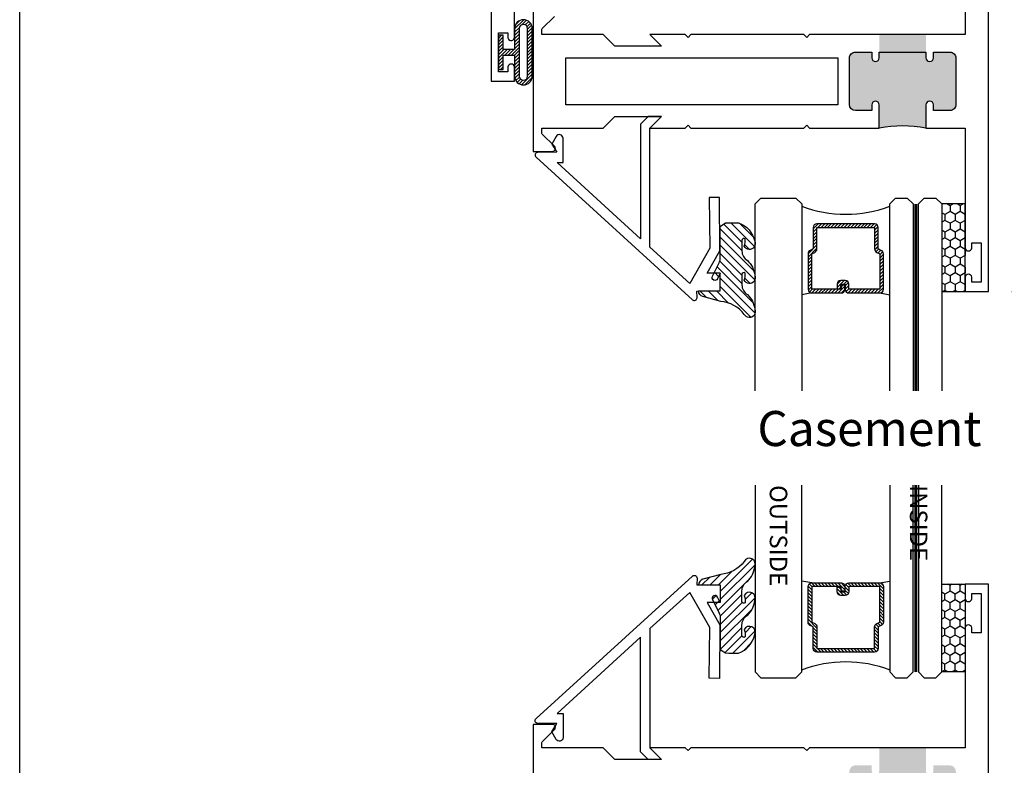
# Model space of a CAD drawing. Units: inches. Extents: x 0 to 32, y 0 to 43.6.
# Drawn here: x 0 to 5.3, y 29.3 to 33.2 of the extents above; entities that cross this region are included whole.
import ezdxf

# ---------------------------------------------------------------- set-up
doc = ezdxf.new("R2010")
doc.units = ezdxf.units.IN
doc.header["$LTSCALE"] = 0.5
doc.header["$MEASUREMENT"] = 0
doc.linetypes.add('HIDDEN2', pattern=[0.1875, 0.125, -0.0625])
for name, color, linetype in [('Arcadia-Dim', 4, 'Continuous'), ('Arcadia-Hidden', 1, 'HIDDEN2'), ('Arcadia-Profile', 5, 'Continuous'), ('Arcadia-Shade', 8, 'Continuous'), ('Arcadia-Text', 3, 'Continuous')]:
    doc.layers.add(name, color=color, linetype=linetype)
doc.layers.add('Arcadia-Mview', color=6, linetype='Continuous', plot=False)
doc.styles.get("Standard").update_dxf_attribs({"font": 'ARIALN.TTF'})
doc.dimstyles.get("Standard").update_dxf_attribs({"dimscale": 0, "dimtxt": 0.09375, "dimasz": 0.12, "dimexe": 0.12, "dimexo": 0.0625, "dimgap": 0.09, "dimtad": 0, "dimtih": 1, "dimtoh": 1, "dimdec": 4, "dimzin": 0, "dimdsep": 46, "dimlunit": 4, "dimtxsty": 'Standard', "dimcen": 0.09, "dimadec": 0, "dimazin": 0, "dimtfac": 1, "dimtdec": 4, "dimtofl": 0, "dimtmove": 0, "dimatfit": 3, "dimfxl": 1, "dimtolj": 1, "dimtzin": 0, "dimarcsym": 0})

# ---------------------------------------------------------------- blocks, each defined once
blk = doc.blocks.new('*U10')
at = {"layer": 'Arcadia-Shade'}
h = blk.add_hatch(dxfattribs=at)
h.set_pattern_fill('HONEY', color=256, scale=0.25)
h.set_pattern_definition([(0, (0, 0), (0.046875, 0.0270632938682637), [0.03125, -0.0625]), (120, (0, 0), (-0.046875, 0.0270632938682637), [0.03125, -0.0625]), (60, (0, 0), (0, 0.0541265877365274), [-0.0625, 0.03125])])
h.paths.add_polyline_path([(-0.46875, 0.1249979999999847), (0, 0.1249979999999847), (0, 0), (-0.46875, 0)])
at = {"layer": 'Arcadia-Profile', "lineweight": -3}
blk.add_lwpolyline([(-0.46875, 0.1249979999999847), (0, 0.1249979999999847), (0, 0), (-0.46875, 0)], close=True, dxfattribs=at)
blk = doc.blocks.new('Gasket-Glass')
at = {"layer": 'Arcadia-Shade'}
h = blk.add_hatch(dxfattribs=at)
h.set_pattern_fill('ANSI31', color=256, scale=0.25, angle=90, style=0)
h.set_pattern_definition([(135, (-3.748839109242005, -8.457271871815351), (-0.0220970869120796, -0.0220970869120796), [])])
h.paths.add_polyline_path([(0.1450133183523619, 0.1630895920625619, -0.2649576977510502), (0.1155919862817711, 0.2147126980100182), (0.1155919862817711, 0.2707877839556687, -0.6457529643031751), (0.1322063995609852, 0.2782877530870564, -0.1248040142998426), (0.1280775179916631, 0.2392184699012461, 1), (0.1839224820083132, 0.2661506067265833, 0.259217188155153), (0.0981103303737143, 0.3649857809969603, 0.0232944404790523), (0.0282939422532138, 0.3638366255047458), (0.0047555496051359, 0.3493382100206475, 0.2603365611747455), (-7.1e-15, 0.3408237669938785), (-7.1e-15, 0.1778856815431595, -0.0323085510896026), (-0.0005000000000166, 0.1701558691262193), (-0.0005000000000166, 0.1644390712143462), (-0.0023634648680044, 0.1612114553848585, -0.0456371818129429), (-0.0063447238421759, 0.1510321651919071), (-0.042485401095, 0.078820466985718, 1), (-0.0147635084134592, 0.0649461502042357), (-7.1e-15, 0.0944447123523276), (0, 1.42e-14), (-0.1168408708639248, 1.42e-14, 0.3394542588642539), (-0.0937011334588363, -0.0301562929072787), (0.0028914491701144, -0.0560381974175215, -0.2133740767396564), (0.1280775179916631, -0.1251956634666556, 1), (0.1839224820083132, -0.0982635266413183, 0.1799670457333817), (0.145013318352369, -0.019117474621396, -0.2649576977510673), (0.1155919862817711, 0.0325056313260603), (0.1155919862817711, 0.0885807172716966, -0.6457529643034646), (0.1322063995609568, 0.0960806864030701, -0.1248040142999279), (0.1280775179916631, 0.0570114032173024, 1), (0.1839224820083132, 0.0839435400426396, 0.1799670457333773)])
at = {"layer": 'Arcadia-Profile'}
blk.add_lwpolyline([(-0.042485401095, 0.078820466985718), (-0.0063447238421759, 0.1510321651919071, 0.1165315726498103), (-7.1e-15, 0.1778856815431595), (-7.1e-15, 0.3408237669938927, -0.2603365611747245), (0.0047555496051359, 0.3493382100206475), (0.0282939422532138, 0.3638366255047458, -0.0232944404790529), (0.0981103303737143, 0.3649857809969603, -0.2592171881551533), (0.1839224820083132, 0.2661506067265833, -0.9999999999999998), (0.1280775179916631, 0.2392184699012461, 0.1248040142998426), (0.1322063995609852, 0.2782877530870564, 0.6457529643032383), (0.1155919862817711, 0.2707877839556687), (0.1155919862817711, 0.2147126980100324, 0.2649576977510819), (0.1450133183523619, 0.1630895920625619, -0.1799670457333808), (0.1839224820083132, 0.0839435400426396, -0.9999999999999998), (0.1280775179916631, 0.0570114032173024, 0.1248040142999278), (0.1322063995609568, 0.0960806864030701, 0.6457529643032759), (0.1155919862817711, 0.0885807172717108), (0.1155919862817711, 0.0325056313260745, 0.2649576977510819), (0.1450133183523619, -0.019117474621396, -0.1799670457333852), (0.1839224820083132, -0.0982635266413183, -0.9999999999999998), (0.1280775179916631, -0.1251956634666556, 0.2133740767396696), (0.0028914491701144, -0.0560381974175215), (-0.0937011334589144, -0.0301562929072503, -0.3394542588633731), (-0.1168408708639248, 0), (0, 0), (-7.1e-15, 0.0944447123523276), (-0.0147635084134592, 0.0649461502042499, -0.9999999999999998)], format="xyb", close=True, dxfattribs=at)
blk = doc.blocks.new('*D18')
at = {"layer": 'Arcadia-Dim', "color": 0, "lineweight": -2, "transparency": 16777216}
for p, q in [((5.085837109241985, 35.00870269836958), (6.152996028495713, 35.00870269836958)), ((5.912996028495713, 34.76870269836958), (5.912996028495712, 33.80408786482789)), ((5.912996028495712, 32.03084581436943), (5.912996028495712, 32.99546064791112)), ((5.310837109242001, 31.79084581436943), (6.152996028495712, 31.79084581436943))]:
    blk.add_line(p, q, dxfattribs=at)
at = {"layer": 'Arcadia-Dim', "color": 0, "transparency": 16777216}
for points in [[(5.872996028495713, 34.76870269836958), (5.952996028495713, 34.76870269836958), (5.912996028495713, 35.00870269836958)], [(5.872996028495712, 32.03084581436943), (5.952996028495712, 32.03084581436943), (5.912996028495712, 31.79084581436943)]]:
    blk.add_solid(points, dxfattribs=at)
at = {"layer": 'Defpoints', "color": 0, "transparency": 16777216}
for p in [(4.960837109241985, 35.00870269836958), (5.185837109242001, 31.79084581436943), (5.912996028495712, 31.79084581436943)]:
    blk.add_point(p, dxfattribs=at)
at = {"layer": 'Arcadia-Dim', "color": 0, "transparency": 16777216, "insert": (5.912996028495706, 33.39977425636951), "char_height": 0.1875, "attachment_point": 5}
blk.add_mtext('\\A1;3{\\H1.000000x;\\S3/16;}"', dxfattribs=at)
blk = doc.blocks.new('*U27')
at = {"layer": 'Arcadia-Shade', "lineweight": -3}
h = blk.add_hatch(dxfattribs=at)
h.set_pattern_fill('ANSI31', color=256, scale=0.1, angle=180, style=0)
h.set_pattern_definition([(225, (-0.7829340641763523, -31.93102330691632), (0.0088388347648318, -0.0088388347648318), [])])
h.paths.add_polyline_path([(0.0859999999999985, 0.127600442399995), (0.0859999999999985, 0.014999999999997), (0.0249999999999928, 0.014999999999997), (0.0249999999999928, 0.0911431657713706), (0, 0.0911431657713706), (0, -0.0911431657713706), (0.0249999999999928, -0.0911431657713706), (0.0249999999999927, -0.0150000000000041), (0.0859999999999984, -0.0150000000000041), (0.0859999999999984, -0.1276004000000057, 1), (0.1799999999999996, -0.1276004000000057), (0.1799999999999997, 0.127600442399995, 1)])
h.paths.add_polyline_path([(0.1550000099999997, 0.127600442399995), (0.1550000099999996, -0.1276004000000057, -1), (0.1109999899999984, -0.1276004000000057), (0.1109999899999985, -9.9999937e-09), (0.1109999899999985, 0.127600442399995, -1)], flags=16)
blk.add_lwpolyline([(0.0249999999999927, -0.0150000000000041), (0.0859999999999984, -0.0150000000000041), (0.0859999999999984, -0.1276004000000057, 0.9999999999999998), (0.1799999999999996, -0.1276004000000057), (0.1799999999999997, 0.127600442399995, 0.9999999999999998), (0.0859999999999985, 0.127600442399995), (0.0859999999999985, 0.014999999999997), (0.0249999999999928, 0.014999999999997), (0.0249999999999928, 0.0911431657713706), (0, 0.0911431657713706), (0, -0.0911431657713706), (0.0249999999999928, -0.0911431657713706)], format="xyb", close=True)
blk.add_lwpolyline([(0.1109999899999985, -9.9999937e-09), (0.1109999899999984, -0.1276004000000057, 0.9999999999999998), (0.1550000099999996, -0.1276004000000057), (0.1550000099999997, 0.127600442399995, 0.9999999999999998), (0.1109999899999985, 0.127600442399995), (0.1109999899999985, 1.00000008e-08)], format="xyb")
blk = doc.blocks.new('*U29')
at = {"layer": 'Arcadia-Profile', "lineweight": -3}
h = blk.add_hatch(dxfattribs=at)
h.set_pattern_fill('ANSI31', color=256, scale=0.1, angle=270, style=0)
h.set_pattern_definition([(315, (-10.78198459683648, 12.97206801662648), (0.0088388347648318, 0.0088388347648318), [])])
edge = h.paths.add_edge_path()
edge.add_line((0.4401055602783686, -0.0170348233361604), (0.4401055602783686, -0.0410165606699304))
edge.add_arc((0.4597905602784348, -0.0410165606699024), 0.0196850000000662, 180.0000000000817, 270.0000000000837)
edge.add_line((0.4597905602784636, -0.0607015606699686), (0.4847670993581801, -0.0607015606699686))
edge.add_line((0.4847670993581801, -0.0607015606699686), (0.4847670993581801, -0.0410165606699304))
edge.add_line((0.4847670993581801, -0.0410165606699304), (0.4597905602784636, -0.0410165606699304))
edge.add_line((0.4597905602784636, -0.0410165606699304), (0.4597905602784636, -0.0170348233361604))
edge.add_line((0.4597905602784636, -0.0170348233361604), (0.4878719006697452, -0.0170348233361604))
edge.add_arc((0.4878719006698021, 0.0026501766638778), 0.0196850000000382, 269.9999999998346, 359.9999999998346)
edge.add_line((0.5075569006698402, 0.0026501766638209), (0.5075569006698402, 0.1676088704928991))
edge.add_arc((0.4878719006697736, 0.1676088704928706), 0.0196850000000666, 8.27251e-11, 90.00000000008272)
edge.add_line((0.4878719006697452, 0.1872938704929372), (0.2973814112152127, 0.1872938704929372))
edge.add_arc((0.2973814112152429, 0.167608870492969), 0.0196849999999683, 90.00000000008805, 155.4529343160533)
edge.add_line((0.2794755353408505, 0.1757868185344766), (0.2721936913334844, 0.159842990783233))
edge.add_line((0.2721936913334844, 0.159842990783233), (0.1572747926375655, 0.159842990783233))
edge.add_arc((0.1572747926375655, 0.1401579907832517), 0.0196849999999813, 90, 180)
edge.add_line((0.1375897926375842, 0.1401579907832517), (0.137589792637641, -0.1689059907832013))
edge.add_arc((0.1572747926376223, -0.1689059907832013), 0.0196849999999813, 180, 270)
edge.add_line((0.1572747926376223, -0.1885909907831826), (0.2721936913335412, -0.1885909907831826))
edge.add_line((0.2721936913335412, -0.1885909907831826), (0.2794755353409073, -0.2045348185343694))
edge.add_arc((0.2973814112152998, -0.1963568704928617), 0.0196849999999683, 204.5470656839466, 269.9999999999118)
edge.add_line((0.2973814112152695, -0.21604187049283), (0.4878719006698021, -0.21604187049283))
edge.add_arc((0.4878719006698017, -0.1963568704928483), 0.0196849999999816, 270.0000000000009, 359.999999999999)
edge.add_line((0.5075569006697834, -0.1963568704928487), (0.5075569006698402, -0.0386953347540096))
edge.add_arc((0.4878719006697736, -0.038695334754038), 0.0196850000000666, 8.27251e-11, 90.00000000008272)
edge.add_line((0.4878719006697452, -0.0190103347539714), (0.4637063736086589, -0.0190103347539714))
edge.add_line((0.4637063736086589, -0.0190103347539714), (0.4637063736086589, -0.0386953347540096))
edge.add_line((0.4637063736086589, -0.0386953347540096), (0.4878719006697452, -0.0386953347540096))
edge.add_line((0.4878719006697452, -0.0386953347540096), (0.4878719006698021, -0.1963568704928487))
edge.add_line((0.4878719006698021, -0.1963568704928487), (0.2973814112152695, -0.1963568704928487))
edge.add_line((0.2973814112152695, -0.1963568704928487), (0.2900995672079034, -0.1804130427416619))
edge.add_arc((0.2721936913335093, -0.1885909907831721), 0.0196849999999707, 24.54706568395125, 89.99999999990725)
edge.add_line((0.2721936913335412, -0.1689059907832013), (0.1572747926376223, -0.1689059907832013))
edge.add_line((0.1572747926376223, -0.1689059907832013), (0.1572747926375655, 0.1401579907832517))
edge.add_line((0.1572747926375655, 0.1401579907832517), (0.2721936913334844, 0.1401579907832517))
edge.add_arc((0.2721936913334537, 0.1598429907832206), 0.0196849999999688, 270.0000000000891, 335.4529343160523)
edge.add_line((0.2900995672078466, 0.1516650427417123), (0.2973814112152127, 0.1676088704928991))
edge.add_line((0.2973814112152127, 0.1676088704928991), (0.4878719006697452, 0.1676088704928991))
edge.add_line((0.4878719006697452, 0.1676088704928991), (0.4878719006697452, 0.0026501766638209))
edge.add_line((0.4878719006697452, 0.0026501766638209), (0.4597905602784636, 0.0026501766638209))
edge.add_arc((0.4597905602784067, -0.0170348233362172), 0.0196850000000382, 89.99999999983454, 179.9999999998345)
at = {"layer": 'Arcadia-Hidden', "const_width": 0.015625}
blk.add_lwpolyline([(0.03125, 0.3606249954928704), (1.03125, 0.3606249954928686)], dxfattribs=at)
at = {"layer": 'Arcadia-Profile'}
for p, q in [((0.5075569006698402, 0.1676083704929003), (0.5169320521637815, 0.2212499954929119)), ((0.2815154023858213, -0.2080088655504535), (0.2857294161576647, -0.2122228793222969)), ((0.507556900669897, -0.1963568704928487), (0.5169320521638383, -0.2499984954928602))]:
    blk.add_line(p, q, dxfattribs=at)
for points in [[(1.03125, 0.3749999954929142), (0.03125, 0.3749999954929142), (0, 0.4062499954929142), (5.68e-14, 0.4687499954929142), (0.0312500000000569, 0.4999999954929142), (1.03125, 0.4999999954929142)], [(1.03125, 0.2212499954928551), (0.0312499999999432, 0.2212499954928551), (-5.68e-14, 0.2524999954928551), (0, 0.3149999954928551), (0.03125, 0.3462499954928551), (1.03125, 0.3462499954928551)], [(1.03125, -0.4999999954929133), (0.03125, -0.4999999954929133), (0, -0.4687499954929133), (0, -0.2812499954929133), (0.03125, -0.2499999954929133), (1.03125, -0.2499999954929133)]]:
    blk.add_lwpolyline(points, dxfattribs=at)
blk.add_lwpolyline([(0.4401055602783686, -0.0170348233361604), (0.4401055602783686, -0.0410165606699304, 0.4142135623731049), (0.4597905602784636, -0.0607015606699686), (0.4847670993581801, -0.0607015606699686), (0.4847670993581801, -0.0410165606699304), (0.4597905602784636, -0.0410165606699304), (0.4597905602784636, -0.0170348233361604), (0.4878719006697452, -0.0170348233361604, 0.4142135623730951), (0.5075569006698402, 0.0026501766638209), (0.5075569006698402, 0.1676088704928991, 0.4142135623730951), (0.4878719006697452, 0.1872938704929372), (0.2973814112152127, 0.1872938704929372, 0.2936188569408289), (0.2794755353408505, 0.1757868185344766), (0.2721936913334844, 0.159842990783233), (0.1572747926375655, 0.159842990783233, 0.4142135623730951), (0.1375897926375842, 0.1401579907832517), (0.137589792637641, -0.1689059907832013, 0.4142135623730951), (0.1572747926376223, -0.1885909907831826), (0.2721936913335412, -0.1885909907831826), (0.2794755353409073, -0.2045348185343694, 0.2936188569408282), (0.2973814112152695, -0.21604187049283), (0.4878719006698021, -0.21604187049283, 0.4142135623730852), (0.5075569006697834, -0.1963568704928487), (0.5075569006698402, -0.0386953347540096, 0.4142135623730951), (0.4878719006697452, -0.0190103347539714), (0.4637063736086589, -0.0190103347539714), (0.4637063736086589, -0.0386953347540096), (0.4878719006697452, -0.0386953347540096), (0.4878719006698021, -0.1963568704928487), (0.2973814112152695, -0.1963568704928487), (0.2900995672079034, -0.1804130427416619, 0.2936188569407848), (0.2721936913335412, -0.1689059907832013), (0.1572747926376223, -0.1689059907832013), (0.1572747926375655, 0.1401579907832517), (0.2721936913334844, 0.1401579907832517, 0.2936188569408189), (0.2900995672078466, 0.1516650427417123), (0.2973814112152127, 0.1676088704928991), (0.4878719006697452, 0.1676088704928991), (0.4878719006697452, 0.0026501766638209), (0.4597905602784636, 0.0026501766638209, 0.4142135623730946)], format="xyb", close=True, dxfattribs=at)
blk.add_arc((-0.5710439123203983, -0.014374250000007), 0.657511968691248, 339.0006506268715, 20.99934937314054, dxfattribs=at)

msp = doc.modelspace()

# ---------------------------------------------------------------- hatches: boundary and pattern name
at = {"layer": 'Arcadia-Profile'}
h = msp.add_hatch(color=256, dxfattribs=at)
edge = h.paths.add_edge_path()
edge.add_line((4.890837109242006, 32.78984581436943), (4.890837109241999, 32.75984581436943))
edge.add_line((4.890837109241999, 32.75984581436943), (4.978837109242007, 32.75984581436943))
edge.add_arc((4.978837109242007, 32.79184581436942), 0.0319999999999965, 270, 360)
edge.add_line((5.010837109242004, 32.79184581436942), (5.010837109242004, 33.03984581436945))
edge.add_arc((4.978837109242007, 33.03984581436945), 0.0319999999999965, 0, 90)
edge.add_line((4.978837109242007, 33.07184581436944), (4.890837109242013, 33.07184581436944))
edge.add_line((4.890837109242013, 33.07184581436944), (4.890837109242006, 33.04184581436944))
edge.add_arc((4.870837109242007, 33.04184581436944), 0.0199999999999996, -180, 0, ccw=False)
edge.add_line((4.850837109242007, 33.04184581436944), (4.850837109242004, 33.16584581436947))
edge.add_line((4.850837109242004, 33.16584581436947), (4.600837109242011, 33.16584581436947))
edge.add_line((4.600837109242011, 33.16584581436947), (4.600837109242007, 33.04184581436944))
edge.add_arc((4.580837109242011, 33.04184581436944), 0.019999999999996, -180, 0, ccw=False)
edge.add_line((4.560837109242015, 33.04184581436944), (4.560837109242008, 33.07184581436944))
edge.add_line((4.560837109242008, 33.07184581436944), (4.472837109242007, 33.07184581436944))
edge.add_arc((4.472837109242012, 33.03984581436945), 0.0319999999999929, 90.00000000000794, 180.0000000000063)
edge.add_line((4.440837109242018, 33.03984581436945), (4.440837109242011, 32.79184581436942))
edge.add_arc((4.47283710924201, 32.79184581436942), 0.0319999999999992, 180.0000000000063, 270.000000000008)
edge.add_line((4.472837109242014, 32.75984581436943), (4.560837109242008, 32.75984581436943))
edge.add_line((4.560837109242008, 32.75984581436943), (4.560837109242008, 32.78984581436943))
edge.add_arc((4.580837109242004, 32.78984581436943), 0.019999999999996, 0, 180, ccw=False)
edge.add_line((4.600837109242, 32.78984581436943), (4.600837109242007, 32.66584581436943))
edge.add_arc((4.725837109242007, 31.9834789555525), 0.6937215075314458, 79.61931397230438, 100.3806860276955, ccw=False)
edge.add_line((4.850837109242007, 32.66584581436943), (4.850837109242007, 32.78984581436943))
edge.add_arc((4.870837109242007, 32.78984581436943), 0.0199999999999996, 0, 180, ccw=False)
h = msp.add_hatch(color=256, dxfattribs=at)
edge = h.paths.add_edge_path()
edge.add_line((4.890837109242021, 28.97358428032476), (4.890837109242013, 28.94358428032476))
edge.add_line((4.890837109242013, 28.94358428032476), (4.978837109242022, 28.94358428032476))
edge.add_arc((4.978837109242022, 28.97558428032475), 0.0319999999999965, 270, 360)
edge.add_line((5.010837109242018, 28.97558428032475), (5.010837109242018, 29.22358428032477))
edge.add_arc((4.978837109242022, 29.22358428032477), 0.0319999999999965, 0, 90)
edge.add_line((4.978837109242022, 29.25558428032477), (4.890837109242028, 29.25558428032477))
edge.add_line((4.890837109242028, 29.25558428032477), (4.890837109242021, 29.22558428032477))
edge.add_arc((4.870837109242021, 29.22558428032477), 0.0199999999999996, -180, 0, ccw=False)
edge.add_line((4.850837109242021, 29.22558428032477), (4.850837109242018, 29.3495842803248))
edge.add_line((4.850837109242018, 29.3495842803248), (4.600837109242025, 29.3495842803248))
edge.add_line((4.600837109242025, 29.3495842803248), (4.600837109242021, 29.22558428032477))
edge.add_arc((4.580837109242025, 29.22558428032477), 0.019999999999996, -180, 0, ccw=False)
edge.add_line((4.560837109242029, 29.22558428032477), (4.560837109242022, 29.25558428032477))
edge.add_line((4.560837109242022, 29.25558428032477), (4.472837109242021, 29.25558428032477))
edge.add_arc((4.472837109242026, 29.22358428032477), 0.0319999999999929, 90.00000000000794, 180.0000000000063)
edge.add_line((4.440837109242032, 29.22358428032477), (4.440837109242025, 28.97558428032475))
edge.add_arc((4.472837109242024, 28.97558428032475), 0.0319999999999992, 180.0000000000063, 270.000000000008)
edge.add_line((4.472837109242028, 28.94358428032476), (4.560837109242022, 28.94358428032476))
edge.add_line((4.560837109242022, 28.94358428032476), (4.560837109242022, 28.97358428032476))
edge.add_arc((4.580837109242018, 28.97358428032476), 0.019999999999996, 0, 180, ccw=False)
edge.add_line((4.600837109242014, 28.97358428032476), (4.600837109242021, 28.84958428032476))
edge.add_arc((4.725837109242021, 28.16721742150782), 0.6937215075314458, 79.61931397230438, 100.3806860276955, ccw=False)
edge.add_line((4.850837109242021, 28.84958428032476), (4.850837109242021, 28.97358428032476))
edge.add_arc((4.870837109242021, 28.97358428032476), 0.0199999999999996, 0, 180, ccw=False)

# ---------------------------------------------------------------- linework, layer by layer
at = {"layer": 'Arcadia-Mview', "lineweight": -3}
msp.add_lwpolyline([(0, 37.31832558586399), (32, 37.31832558586399), (32, 0), (0, 0)], close=True, dxfattribs=at)
at = {"layer": 'Arcadia-Profile'}
for points in [[(2.748337109242001, 33.29084581436945), (2.748337109242001, 32.54084581436945), (2.851337109242003, 32.54084581436945, 0.6681786379193723), (2.862650817740984, 32.56815952286844), (2.797035594051834, 32.63377474655758, -0.1989123673798265), (2.794106661863693, 32.64084581436946), (2.794106661863693, 32.66584581436945), (3.122837109242006, 32.66584581436945), (3.184837109241996, 32.72784581436943), (3.435337109241999, 32.72784581436943), (3.373337109242001, 32.66584581436945), (3.562337109242001, 32.66584581436945), (3.577337109242002, 32.68084581436943), (3.592337109242002, 32.66584581436945), (4.197837109242001, 32.66584581436945), (4.212837109242002, 32.68084581436943), (4.227837109242003, 32.66584581436945), (4.600837109242007, 32.66584581436943), (4.600837109242, 32.78984581436943, 0.9999999999999998), (4.560837109242008, 32.78984581436943), (4.560837109242008, 32.75984581436943), (4.472837109242007, 32.75984581436943, -0.4142135623730951), (4.440837109242011, 32.79184581436944), (4.440837109242018, 33.03984581436945, -0.4142135623731276), (4.472837109242007, 33.07184581436944), (4.560837109242008, 33.07184581436944), (4.560837109242015, 33.04184581436944, 0.9999999999999998), (4.600837109242007, 33.04184581436944), (4.600837109241986, 33.07184581436944), (4.850837109242007, 33.07184581436944), (4.850837109242007, 33.04184581436944, 0.9999999999999998), (4.890837109242006, 33.04184581436944), (4.890837109242013, 33.07184581436944), (4.978837109242007, 33.07184581436944, -0.4142135623731278), (5.010837109242004, 33.03984581436945), (5.010837109242004, 32.79184581436944, -0.4142135623731273), (4.978837109242007, 32.75984581436943), (4.890837109241999, 32.75984581436943), (4.890837109242006, 32.78984581436943, 0.9999999999999998), (4.850837109242007, 32.78984581436943), (4.850837109242007, 32.66584581436943), (5.060837109242001, 32.66584581436943), (5.060837109242008, 32.02334581436943, 0.8571428571429041), (5.095837109242012, 32.02334581436943), (5.095837109242005, 32.05084581436944), (5.145837109242002, 32.05084581436944), (5.145837109242002, 31.84084581436943), (5.095837109242005, 31.84084581436943), (5.095837109242005, 31.86834581436944, 0.8571428571429041), (5.060837109242001, 31.86834581436944), (5.060837109242001, 31.79084581436943), (5.185837109242001, 31.79084581436943), (5.185837109242001, 34.04084581436945)], [(5.060837109242008, 33.80834581436945), (5.060837109242, 33.16584581436948), (4.227837109242003, 33.16584581436945), (4.212837109242002, 33.15084581436945), (4.197837109242001, 33.16584581436945), (3.592337109242002, 33.16584581436945), (3.577337109242002, 33.15084581436945), (3.562337109242001, 33.16584581436945), (3.373337109242001, 33.16584581436945), (3.435337109241999, 33.10384581436945), (3.184837109241996, 33.10384581436945), (3.122837109242006, 33.16584581436945), (2.794106661863693, 33.16584581436945), (2.794106661863693, 33.19084581436944, -0.1989123673798214), (2.797035594051834, 33.1979168821813), (2.862650817740991, 33.26353210587046, 0.6681786379194083)], [(5.185837109242015, 27.97458428032476), (5.185837109242015, 30.22458428032478), (5.060837109242015, 30.22458428032478), (5.060837109242015, 30.14708428032478, 0.8571428571429041), (5.095837109242019, 30.14708428032478), (5.095837109242019, 30.17458428032478), (5.145837109242016, 30.17458428032478), (5.145837109242016, 29.96458428032479), (5.095837109242019, 29.96458428032479), (5.095837109242026, 29.99208428032478, 0.8571428571429041), (5.060837109242022, 29.99208428032478), (5.060837109242014, 29.3495842803248), (4.227837109242017, 29.34958428032478), (4.212837109242016, 29.33458428032478), (4.197837109242016, 29.34958428032478), (3.592337109242016, 29.34958428032478), (3.577337109242016, 29.33458428032478), (3.562337109242015, 29.34958428032478), (3.373337109242015, 29.34958428032478), (3.435337109242013, 29.28758428032478), (3.18483710924201, 29.28758428032478), (3.12283710924202, 29.34958428032478), (2.794106661863708, 29.34958428032478), (2.794106661863708, 29.37458428032477, -0.1989123673798214), (2.797035594051848, 29.38165534813663), (2.862650817741005, 29.44727057182578, 0.6681786379194083), (2.85133710924201, 29.47458428032478), (2.748337109242015, 29.47458428032478), (2.748337109242015, 28.72458428032478)]]:
    msp.add_lwpolyline(points, format="xyb", dxfattribs=at)
for points in [[(2.648337109242014, 32.99334581436947, 0.8571428571428048), (2.613337109242046, 32.99334581436947), (2.613337109242017, 32.96584581436946), (2.563337109242034, 32.96584581436946), (2.563337109242034, 33.17584581436947), (2.613337109242017, 33.17584581436947), (2.613337109242017, 33.14834581436946, 0.9999999998758777), (2.648337109242014, 33.15376248103169), (2.648337109242014, 33.60584581436948), (2.73739093311115, 33.60584581436948, 0.6681786379192687), (2.758604136546743, 33.65705901780507), (2.714817339982367, 33.70084581436947), (3.617087109242014, 33.70084581436946), (3.617087109242014, 33.79084581436945), (2.582035594051852, 33.79084581436948), (2.582035594051852, 33.7487747465576), (2.664964526239963, 33.66584581436948), (2.523337109242014, 33.66584581436948), (2.523337109242014, 32.91584581436946), (2.648337109242014, 32.91584581436946)], [(2.908535066782796, 32.61107554646156, 0.7673269879789542), (2.87162022342968, 32.62062237407642), (2.848801440748701, 32.58029031222986), (2.874587852870888, 32.53651367139027), (2.773686173638367, 32.53563311577574, 0.6818191172898254), (2.763711752218064, 32.50954844815214), (3.600401580618886, 31.74682080930939, 0.6547079187036688), (3.625506328917623, 31.7580369461195), (3.625200900175187, 31.79303561342675), (3.750196140558202, 31.79412643036406), (3.749367119685864, 31.88912281305515), (3.680411565484689, 31.8885210470502), (3.748324830391027, 32.00855733639564), (3.745832872809039, 32.29410739189615), (3.690834967040508, 32.29362743244373), (3.693198319874824, 32.02281402137929), (3.586384821544669, 31.83402180222684), (3.37333910924196, 32.02823457689485), (3.373339109241982, 32.66584781436942), (3.435337109241999, 32.72784581436943), (3.36462643112334, 32.72784581436943), (3.323339109241985, 32.68655849248807), (3.32333910924197, 32.07381464808447), (2.876093136642502, 32.48152471349152), (2.909663083146888, 32.4818176739764)], [(2.90853506678281, 29.40435454823265, -0.7673269879789542), (2.871620223429694, 29.39480772061779), (2.848801440748715, 29.43513978246436), (2.874587852870902, 29.47891642330395), (2.773686173638381, 29.47979697891847, -0.6818191172898254), (2.763711752218078, 29.50588164654208), (3.6004015806189, 30.26860928538483, -0.6547079187036688), (3.625506328917637, 30.25739314857471), (3.625200900175201, 30.22239448126746), (3.750196140558216, 30.22130366433016), (3.749367119685878, 30.12630728163907), (3.680411565484703, 30.12690904764402), (3.748324830391041, 30.00687275829857), (3.745832872809053, 29.72132270279807), (3.690834967040522, 29.72180266225048), (3.693198319874838, 29.99261607331492), (3.586384821544683, 30.18140829246738), (3.373339109241975, 29.98719551779937), (3.373339109241996, 29.3495822803248), (3.435337109242013, 29.28758428032478), (3.364626431123355, 29.28758428032478), (3.323339109241999, 29.32887160220615), (3.323339109241985, 29.94161544660975), (2.876093136642516, 29.5339053812027), (2.909663083146902, 29.53361242071782)]]:
    msp.add_lwpolyline(points, format="xyb", close=True, dxfattribs=at)
msp.add_lwpolyline([(2.923337109241998, 32.79084581436945), (2.923337109241998, 33.04084581436945), (4.378837109242013, 33.04084581436943), (4.378837109242013, 32.79084581436944)], close=True, dxfattribs=at)
msp.add_arc((4.725837109242043, 31.98347895555249), 0.6937215075314453, 79.6193139723065, 100.3806860276972, dxfattribs=at)

# ---------------------------------------------------------------- block references
for name, p, rotation in [('*U29', (4.435839104734931, 32.29084581436943), 270), ('*U10', (5.060837109242015, 30.22458428032478), 90)]:
    msp.add_blockref(name, p, dxfattribs=dict(rotation=rotation))
at = {"xscale": -1}
for name, p, rotation in [('*U10', (5.060837109242001, 31.79084581436943), 90), ('*U29', (4.435839104734916, 29.72458428032476), 270)]:
    msp.add_blockref(name, p, dxfattribs=dict(at, rotation=rotation))
at = {"layer": 'Arcadia-Profile'}
msp.add_blockref('*U27', (2.563337109242034, 33.07084581436946), dxfattribs=at)
at = {"layer": 'Arcadia-Shade'}
msp.add_blockref('Gasket-Glass', (3.750196140558202, 31.79412643036406), dxfattribs=at)
at = {"layer": 'Arcadia-Shade', "xscale": -1, "rotation": 180}
msp.add_blockref('Gasket-Glass', (3.750196140558216, 30.22130366433016), dxfattribs=at)

# ---------------------------------------------------------------- texts
at = {"layer": 'Arcadia-Text'}
msp.add_text('Casement', height=0.1875, dxfattribs=at).set_placement((3.948519221237603, 30.96428011752588))
at = {"layer": 'Arcadia-Text', "lineweight": -3}
for s, p in [('OUTSIDE', (4.014729804602119, 30.75541645742544)), ('INSIDE', (4.764729804602115, 30.75541645742544))]:
    msp.add_text(s, height=0.09375, rotation=270, dxfattribs=at).set_placement(p)

# ---------------------------------------------------------------- dimensions: what is measured, and where the dimension line sits
at = {"layer": 'Arcadia-Dim'}
dim = msp.add_linear_dim(base=(5.912996028495712, 31.79084581436943), p1=(4.960837109241985, 35.00870269836958), p2=(5.185837109242001, 31.79084581436943), angle=90, dimstyle='Standard', override={"dimscale": 2}, dxfattribs=at)
dim.commit()
dim.dimension.update_dxf_attribs({"geometry": '*D18', "text_midpoint": (5.912996028495706, 33.39977425636951)})

doc.saveas('drawing.dxf')
